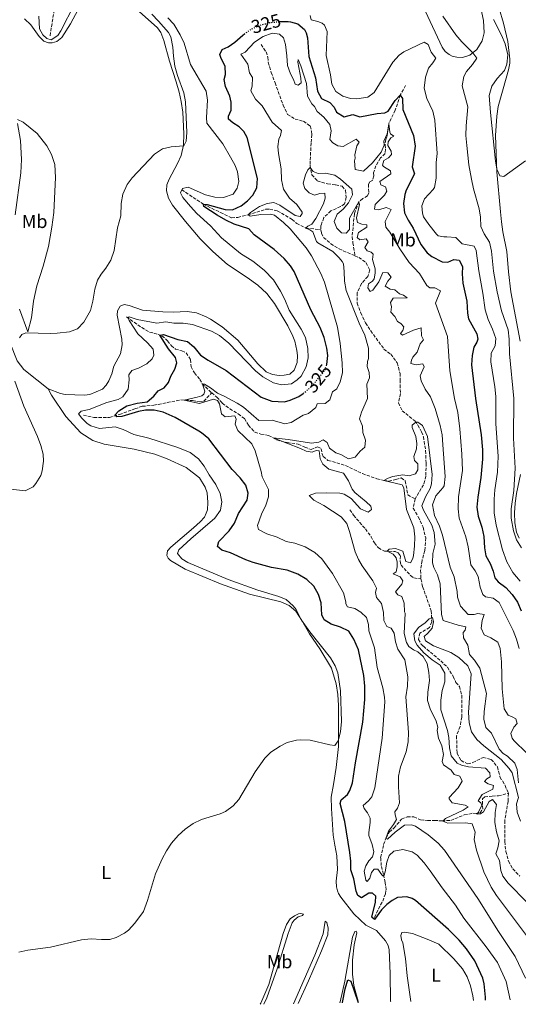
# Model space of a CAD drawing. Units: metres. Extents: x 629319 to 632810, y 4653280 to 4655656.
# Drawn here: x 630784 to 631050, y 4653308 to 4653832 of the extents above; entities that cross this region are included whole.
import ezdxf
from ezdxf.enums import TextEntityAlignment as Align

# ---------------------------------------------------------------- set-up
doc = ezdxf.new("R2010")
doc.units = ezdxf.units.M
doc.header["$MEASUREMENT"] = 0
doc.linetypes.add('DGN Style 3', pattern=[2.435891, 1.739922, -0.695969])
doc.linetypes.add('DGN Style 5', pattern=[1.217945, 0.521977, -0.695969])
for name, color, linetype, lineweight in [('Barranco lineal', 142, 'DGN Style 3', 13), ('Cota de curva de nivel directora', 7, 'Continuous', 0), ('Curva de nivel directora', 30, 'Continuous', 30), ('Curva de nivel directora no vista', 30, 'DGN Style 5', 30), ('Curva de nivel intermedia', 30, 'Continuous', 0), ('Etiqueta de uso rústico', 92, 'Continuous', 0), ('Línea de cambio de uso (parcela vista)', 92, 'Continuous', 0)]:
    doc.layers.add(name, color=color, linetype=linetype, lineweight=lineweight)
doc.styles.add('Style-Arial', font='arial.ttf')

msp = doc.modelspace()

# ---------------------------------------------------------------- linework, layer by layer
at = {"layer": 'Barranco lineal', "color": 142, "linetype": 'DGN Style 3', "lineweight": 13}
for points in [[(630800.13, 4653823.57, 333.49), (630802.43, 4653837.61, 330.87), (630804.27, 4653843.16, 328.99), (630805.18, 4653849.19, 327.31), (630806.01, 4653860.72, 325.85), (630807.51, 4653865.61, 325.27)], [(630912.5, 4653818.86, 317.69), (630915.15, 4653815.06, 317.69), (630916.15, 4653812.15, 317.69), (630916.36, 4653809.48, 317.69), (630917.91, 4653804.02, 317.48), (630919.99, 4653798.51, 317.48), (630924.3, 4653786.63, 316.43), (630926.63, 4653781.68, 316.22), (630930.62, 4653779.24, 316.01), (630935.03, 4653778.02, 315.91), (630938.69, 4653775.54, 315.85), (630939.38, 4653772.82, 315.85), (630939.5, 4653770.91, 315.8), (630939.12, 4653766.47, 315.8), (630938.6, 4653754.62, 315.12), (630939.56, 4653749.57, 315.02), (630942.45, 4653746.31, 314.91), (630947.91, 4653744.71, 314.81), (630952.19, 4653744.29, 314.86), (630955.74, 4653743.44, 314.81), (630957.41, 4653741.37, 314.55), (630957.84, 4653737.6, 314.34), (630956.96, 4653734.04, 314.34), (630954.88, 4653732.61, 314.34), (630949.65, 4653730.41, 314.29), (630945.95, 4653726.79, 314.23), (630944.43, 4653722.5, 314.13), (630944.35, 4653720.36, 313.92)], [(630989.52, 4653797.16, 325.64), (630986.68, 4653791.93, 325), (630984.01, 4653783.93, 321.76), (630980.5, 4653776.68, 320), (630979.94, 4653771.86, 319.74), (630979.56, 4653769.83, 319.48), (630978.89, 4653768.33, 319.22), (630978.55, 4653765.4, 318.74), (630978.85, 4653763.2, 318.43), (630978.55, 4653760.88, 318.32), (630976.1, 4653758.56, 318.01), (630973.71, 4653754.33, 317.54), (630972.43, 4653750.62, 317.23), (630972.5, 4653748.95, 316.76), (630972, 4653746.68, 316.49), (630970.52, 4653745.88, 316.44), (630969.71, 4653744.57, 316.34), (630969.88, 4653739.92, 315.97), (630969.21, 4653738.35, 315.76), (630966.69, 4653736.87, 315.66), (630964.58, 4653735.15, 315), (630962.21, 4653728.81, 314.74), (630961.03, 4653716.6, 313.85), (630961.47, 4653713.43, 313.43), (630962.51, 4653706.48, 313.17)], [(630870.3, 4653741.6, 330), (630881.81, 4653733.86, 325), (630890.91, 4653729.5, 324.22), (630896.87, 4653726.61, 322.38), (630900.14, 4653726.92, 321.81), (630905.58, 4653728.23, 320), (630915.1, 4653731.2, 319.37), (630917.14, 4653731.35, 318.69), (630921.27, 4653730.29, 318.22), (630929.07, 4653725.84, 317.64), (630931.48, 4653723.73, 317.44), (630936.44, 4653721.15, 315), (630944.35, 4653720.36, 313.92)], [(630944.35, 4653720.36, 313.92), (630944.74, 4653718.43, 313.76), (630945.81, 4653716.23, 313.66), (630949.64, 4653712.84, 313.5), (630954.05, 4653710.09, 313.34), (630962.51, 4653706.48, 313.17)], [(630962.51, 4653706.48, 313.17), (630964.54, 4653705.62, 313.13), (630968.38, 4653702.84, 312.92), (630970.39, 4653698.91, 312.87), (630969.37, 4653695.44, 312.72), (630965.95, 4653691.64, 312.66), (630963.68, 4653686.78, 312.66), (630963.69, 4653681.25, 312.45), (630965.55, 4653676.24, 312.24), (630968.21, 4653670.73, 311.88), (630970.9, 4653666.59, 311.88), (630977.96, 4653656.84, 311.72), (630981.67, 4653654.09, 311.46), (630984.99, 4653649.48, 311.51), (630986.54, 4653643.91, 311.51), (630986.66, 4653640.37, 311.46), (630986.53, 4653637.82, 311.46), (630986.77, 4653633.2, 311.04), (630985.68, 4653628.19, 310.78), (630987.71, 4653624.06, 310.41), (630994.34, 4653618.62, 310.05), (630996.09, 4653616.35, 309.89), (630998.02, 4653612.78, 308.27), (630999, 4653610.21, 308.01), (631000.16, 4653602.79, 308.01), (631000.42, 4653596.16, 308.01), (631000.25, 4653589.25, 308.06), (630999.11, 4653584.68, 307.64), (630994.55, 4653577.08, 307.59)], [(630840.89, 4653674.01, 330.19), (630848.95, 4653668.26, 328.25), (630853.14, 4653665.83, 326.63), (630857.65, 4653664.66, 325.17), (630859.76, 4653663.91, 324.8), (630862.7, 4653661.19, 323.75), (630864.79, 4653658.64, 322.86), (630866.94, 4653656.85, 322.13), (630870.34, 4653655.83, 321.66), (630872.66, 4653654.79, 321.61), (630875, 4653651.17, 321.56), (630875.23, 4653647.46, 321.4), (630877.05, 4653644.16, 320.98), (630879.91, 4653640.7, 320.61), (630881.12, 4653638.37, 320.04), (630886.23, 4653633.5, 319.2)], [(630817.94, 4653621.67, 328.72), (630823.52, 4653620.44, 327.89), (630831.76, 4653620.47, 325.64), (630837.13, 4653621.98, 324.69), (630845.33, 4653625.11, 323.02), (630849.23, 4653626.39, 322.6), (630855.41, 4653626.93, 321.29), (630869.76, 4653629.77, 320.09), (630876.01, 4653629.5, 319.78), (630879.52, 4653628.79, 319.41), (630882.02, 4653629.13, 319.1), (630886.23, 4653633.5, 319.2)], [(630886.23, 4653633.5, 319.2), (630889.04, 4653631.31, 318.84), (630891.86, 4653628.05, 318.57), (630895.85, 4653625.01, 318.21), (630900.36, 4653622.29, 317.79), (630903.71, 4653619.82, 317.37), (630905.78, 4653616.26, 316.9), (630909.22, 4653612.65, 316.17), (630912.45, 4653611.62, 315.59), (630916.47, 4653610.89, 315.33), (630920.86, 4653608.54, 314.76), (630926.42, 4653607.07, 314.39), (630932.32, 4653606.29, 314.34), (630935.75, 4653604.63, 314.02), (630939.12, 4653603.44, 313.97), (630942.61, 4653604.86, 313.92), (630944.56, 4653603.84, 313.97), (630945.01, 4653601.18, 313.6), (630945.55, 4653599.63, 313.6), (630948.15, 4653597.63, 313.4), (630957.49, 4653594.89, 312.35), (630966.56, 4653590.56, 310.73), (630974.25, 4653587.81, 310.31), (630977.94, 4653586.87, 310), (630980.4, 4653586.58, 310), (630984.36, 4653587.35, 309.79), (630987.16, 4653588.31, 309.53), (630989.31, 4653586.7, 309.11), (630990.67, 4653579.35, 308.85), (630994.55, 4653577.08, 307.59)], [(630994.55, 4653577.08, 307.59), (630993.59, 4653572.24, 307.59), (630996.24, 4653567.57, 307.22), (630998.86, 4653562.05, 306.96), (631000.18, 4653556.34, 306.39), (630999.74, 4653549.62, 306.28), (630998.23, 4653544.36, 306.07), (630997.48, 4653539.17, 305.5), (630997.68, 4653534.55, 305.5)], [(630959.86, 4653571.34, 313.5), (630961.76, 4653568.37, 313.08), (630968.08, 4653561.1, 312.72), (630971.07, 4653557.01, 311.93), (630972.86, 4653553.67, 311.72), (630974.98, 4653551.05, 311.25), (630978.21, 4653549.35, 310.41), (630983.85, 4653549.16, 308.79), (630985.62, 4653548.4, 308.16), (630986.83, 4653546.81, 307.8), (630986.59, 4653543.92, 307.28), (630987.08, 4653541.9, 307.12), (630992.05, 4653536.38, 306.65), (630993.88, 4653535.05, 306.33), (630997.68, 4653534.55, 305.5)], [(630997.68, 4653534.55, 305.5), (630998.57, 4653530.44, 305.5), (631003.12, 4653517.6, 305.23), (631003.38, 4653511.68, 304.82), (631002.27, 4653508.61, 304.45), (630997, 4653505.74, 304.29), (630996.38, 4653502.39, 304.29), (630997.65, 4653500.04, 304.24), (630998.95, 4653498.69, 304.14), (631008.17, 4653490.91, 303.72), (631011.74, 4653487.51, 303.67), (631014.87, 4653482.66, 303.61), (631016.24, 4653479.5, 303.61), (631018.18, 4653477.34, 303.61), (631019.39, 4653472.57, 303.51), (631019.4, 4653461.04, 303.4), (631018.48, 4653455.97, 303.25), (631016.61, 4653451.07, 303.25), (631016.92, 4653441.76, 302.99), (631019, 4653437.83, 302.67), (631022.49, 4653436.21, 302.46), (631025.25, 4653436.77, 302.41), (631030.79, 4653439.49, 302.62), (631035.1, 4653438.47, 302.62), (631038.42, 4653434.53, 302.51), (631039.76, 4653429.16, 302.31), (631042.43, 4653424.68, 302.15), (631044.22, 4653420.54, 302.1)], [(630972.85, 4653354.45, 324.8), (630976.11, 4653361.13, 323.54), (630977.33, 4653363.09, 323.39), (630978.73, 4653367.01, 323.07), (630979.08, 4653369.07, 322.81), (630978.64, 4653373.07, 321.45), (630977.67, 4653377.52, 319.46), (630976.54, 4653381.96, 318.68), (630976.21, 4653386.33, 317.22), (630977.79, 4653393.21, 315.33), (630979.11, 4653396.81, 314.97), (630980.82, 4653399.81, 314.65), (630983.27, 4653401.96, 314.55), (630987.39, 4653406.66, 313.13), (630990.32, 4653407.96, 312.98), (630993.87, 4653407.91, 312.51), (630997.39, 4653406.43, 311.88), (631001.13, 4653405.95, 311.46), (631004.84, 4653406.08, 310.62), (631008.84, 4653405.79, 309.99), (631013.52, 4653406.06, 309), (631020.7, 4653408.92, 307.01), (631025.35, 4653409.83, 305.29), (631027.27, 4653409.71, 304.82), (631029.16, 4653410.16, 304.03), (631030.55, 4653412.1, 303.61), (631030.45, 4653417.49, 303.56), (631031.64, 4653418.58, 303.4), (631035.61, 4653418.99, 303.09), (631038.93, 4653419.07, 302.41), (631044.22, 4653420.54, 302.1)], [(631044.22, 4653420.54, 302.1), (631044.08, 4653416.14, 301.94), (631042.28, 4653405.94, 301.42), (631042.33, 4653394.82, 301.05), (631042.86, 4653389.55, 301), (631044.33, 4653384.35, 300.79), (631046.56, 4653380.19, 300.58), (631050.24, 4653376.46, 300.47)]]:
    msp.add_polyline3d(points, dxfattribs=at)
at = {"layer": 'Curva de nivel directora', "color": 30, "linetype": 'Continuous', "lineweight": 30, "elevation": 325, "flags": 128}
for points in [[(630921.8, 4653831.04), (630922, 4653831.06), (630927, 4653831.05), (630928.17, 4653830.99), (630932.07, 4653829.89), (630935.65, 4653826.86), (630936.57, 4653825.12), (630937.22, 4653822.37), (630937.92, 4653812.52), (630941.57, 4653801.12), (630942.65, 4653794.09), (630944.73, 4653790.23), (630949.11, 4653788.07), (630951.53, 4653785.6), (630952.65, 4653782.9), (630956.85, 4653780.44), (630961.46, 4653781.64), (630965.1, 4653780.33), (630974.27, 4653782.17), (630978.48, 4653782.49), (630980.18, 4653783.43), (630983.95, 4653789.16), (630986.68, 4653791.93), (630987.76, 4653790.2), (630987.95, 4653784.34), (630993.75, 4653770.46), (630994.52, 4653764.72), (630992.97, 4653753.86), (630994.24, 4653750.1), (630989.79, 4653741.43), (630989.09, 4653739.08), (630988.39, 4653734.36), (630988.89, 4653729.39), (630990.89, 4653725.42), (630993.54, 4653721.18), (630997.52, 4653712.44), (631001, 4653708), (631003.47, 4653706.03), (631008.95, 4653703.29), (631012.07, 4653703.16), (631015.13, 4653704.43), (631018.1, 4653704.09), (631019.81, 4653700.81), (631019.65, 4653696.89), (631019.92, 4653691.89), (631022.03, 4653682.38), (631022.38, 4653675.89), (631023.01, 4653672.87)], [(630947.32, 4653647.92), (630947.6, 4653648.63), (630948.13, 4653653.45), (630947.62, 4653657.28), (630946.17, 4653662.98), (630943.92, 4653668.28), (630938.95, 4653677.78), (630930.22, 4653698.04), (630928.15, 4653701.07), (630924.9, 4653704.95), (630919.45, 4653709.88), (630908.86, 4653717.58), (630906.04, 4653720.81), (630898.15, 4653723.32), (630893.74, 4653725.5), (630889.17, 4653728.05), (630882.1, 4653732.67), (630881.81, 4653733.86), (630883.86, 4653733.82), (630893.35, 4653731.18), (630897.32, 4653730.89), (630901.85, 4653732.99), (630905.25, 4653735.72), (630908.2, 4653738.77), (630910.21, 4653742.58), (630910.61, 4653747.58), (630905.09, 4653769.4), (630903.37, 4653772.57), (630900.92, 4653775.08), (630897.48, 4653777.14), (630895.15, 4653779.08), (630895.24, 4653780.79), (630896.51, 4653783.93), (630896.63, 4653788.19), (630895.85, 4653791.34), (630893.55, 4653796.5), (630892.82, 4653800.19), (630893.5, 4653802.87), (630893.38, 4653807.29), (630891.29, 4653811.38), (630890.59, 4653813.53), (630891.78, 4653816.17), (630894.97, 4653817.71), (630898.61, 4653820.15), (630902.8, 4653823.92), (630903.66, 4653824.52)], [(631023.01, 4653672.87), (631027.48, 4653664.92), (631027.98, 4653662.03), (631027.51, 4653660.47), (631025.85, 4653657.82), (631024.87, 4653653.42), (631024.67, 4653648.41), (631026.78, 4653630.48), (631029.74, 4653611.28), (631030.44, 4653603.29), (631030.38, 4653598.29), (631029.56, 4653588.58), (631027.93, 4653578.08), (631027.45, 4653572.8), (631028.19, 4653567.86), (631030.13, 4653562.09), (631031.07, 4653557.18), (631031.45, 4653551.16), (631032.28, 4653546.81), (631034.6, 4653542.68), (631036.08, 4653538.69), (631036.97, 4653535.18), (631038.84, 4653533.02), (631042.86, 4653530.04), (631046.21, 4653526.33), (631049.1, 4653522.21), (631051.12, 4653517.63)], [(631032.04, 4653310.4), (631032.09, 4653311.96), (631031.38, 4653319.16), (631030.54, 4653322.18), (631026.33, 4653331.31), (631021.86, 4653337.63), (631018.01, 4653342.36), (631012.4, 4653348.05), (630994.8, 4653363.34), (630993.01, 4653364.47), (630990.12, 4653365.42), (630985.21, 4653365), (630982.39, 4653363.5), (630979.47, 4653361.23), (630976.64, 4653358.49), (630972.89, 4653353.27), (630971.49, 4653354.52), (630973.55, 4653362.61), (630973.61, 4653365.8), (630971.93, 4653367.4), (630969.96, 4653367.38), (630966.05, 4653364.83), (630964.08, 4653366.12), (630963.11, 4653368.33), (630961.98, 4653374.94), (630960.4, 4653379.67), (630960.36, 4653384.42), (630959.8, 4653388.92), (630957.1, 4653405.53), (630954.57, 4653415.1), (630955.25, 4653416.97), (630958.51, 4653419.9), (630959.73, 4653422.03), (630961.26, 4653426.12), (630962.75, 4653436.69), (630966.69, 4653458.29), (630967.7, 4653470.38), (630967.74, 4653477.45), (630967.17, 4653483.21), (630964.33, 4653496.83), (630961.84, 4653502.52), (630959.21, 4653506.66), (630954.79, 4653508.78), (630949.93, 4653510.44), (630946.18, 4653512.69), (630944.95, 4653515.38), (630944.47, 4653521.9), (630943.14, 4653526.3), (630940.6, 4653530.6), (630936.86, 4653534.23), (630932.03, 4653537.15), (630926.48, 4653539.22), (630918.01, 4653540.68), (630908.35, 4653543.27), (630904.37, 4653544.64), (630896.33, 4653548.38), (630891.71, 4653549.75), (630889.24, 4653551.72), (630890.03, 4653554.44), (630895.51, 4653560.17), (630898.43, 4653564.23), (630900.57, 4653569.37), (630905.05, 4653576.41), (630905.66, 4653580.25), (630904.41, 4653584.35), (630901.42, 4653588.28), (630897.14, 4653592.75), (630884.66, 4653609.03), (630880.85, 4653612.26), (630879.32, 4653613.18), (630866.77, 4653620.38), (630860.38, 4653623.18), (630855.61, 4653624.31), (630850.91, 4653624.41), (630847.32, 4653623.65), (630838.39, 4653621.01), (630835.65, 4653620.76), (630834.64, 4653621.75), (630836.75, 4653624.03), (630841.01, 4653626.68), (630846.5, 4653628), (630851.82, 4653628.84), (630855.48, 4653631.75), (630857.74, 4653634.59), (630860.95, 4653636.24), (630863.3, 4653639.13), (630864.46, 4653642.46), (630866.65, 4653646.14), (630867.71, 4653649.44), (630866.98, 4653652.39), (630863.19, 4653656.95), (630858.61, 4653664.32), (630860.54, 4653664.57), (630868.13, 4653661.99), (630873.37, 4653660.81), (630876.78, 4653658.01), (630880.29, 4653653.67), (630884.4, 4653650.93), (630893.92, 4653645.39), (630912.63, 4653631.26), (630918.33, 4653629.09)], [(630918.33, 4653629.09), (630924.94, 4653628.84), (630927.95, 4653629.65), (630932.59, 4653631.66), (630934.87, 4653633.28)], [(630955.85, 4653309), (630955.92, 4653309.22), (630957.38, 4653316.45), (630958.77, 4653321.25), (630960.39, 4653320.43), (630964.18, 4653309.15)]]:
    msp.add_lwpolyline(points, dxfattribs=at)
at = {"layer": 'Curva de nivel directora no vista', "color": 30, "linetype": 'DGN Style 5', "lineweight": 30, "elevation": 325, "flags": 128}
for points in [[(630903.66, 4653824.52), (630907.26, 4653827.06), (630911.83, 4653829.09), (630917.2, 4653830.55), (630921.8, 4653831.04)], [(630934.87, 4653633.28), (630936.67, 4653634.55), (630940.37, 4653638.07), (630946.24, 4653645.19), (630947.32, 4653647.92)]]:
    msp.add_lwpolyline(points, dxfattribs=at)
at = {"layer": 'Curva de nivel intermedia', "color": 30, "linetype": 'Continuous', "lineweight": 0, "flags": 128}
for points, elevation in [([(630813.12, 4653840.36), (630805.9, 4653826.13), (630804.32, 4653823.75), (630800.71, 4653821.45), (630798.43, 4653822.12), (630796.27, 4653824), (630794.59, 4653827.18), (630794.12, 4653834.03)], 335), ([(630921.92, 4653525.25), (630910.77, 4653528.63), (630895.08, 4653534.24), (630873.47, 4653543.31), (630870.3, 4653545.25), (630868.07, 4653548.04), (630868.79, 4653550.01), (630875.07, 4653555.95), (630887.89, 4653566.83), (630890.86, 4653571.12), (630891.67, 4653575.61), (630890.7, 4653579.99), (630888.38, 4653584.78), (630884.8, 4653589.99), (630882.19, 4653594.5), (630879.18, 4653598.47), (630874.73, 4653601.84), (630868.18, 4653604.52), (630852.72, 4653609.43), (630844.69, 4653611.46), (630839.08, 4653613.96), (630834.76, 4653615.41), (630826.56, 4653614.55), (630821.82, 4653616.02), (630819.97, 4653617.25), (630817.03, 4653620.07), (630815.29, 4653622.4), (630816.74, 4653623.77), (630821.02, 4653624.73), (630830.41, 4653628.49), (630836.44, 4653630.03), (630838.82, 4653631.41), (630841.77, 4653635.42), (630842.21, 4653640.4), (630842.1, 4653643.08), (630843.78, 4653645.4), (630847.2, 4653646.72), (630851.64, 4653649.02), (630854.46, 4653651.56), (630855.48, 4653653.55), (630855.04, 4653656.78), (630851.97, 4653660.23), (630846.84, 4653665.03), (630842.33, 4653671.97), (630841.67, 4653673.45), (630842.29, 4653673.95), (630846.5, 4653672.59), (630857.04, 4653670.67), (630861.87, 4653671.35), (630866.06, 4653670.63), (630871.05, 4653670.65), (630875.99, 4653669.9), (630886.05, 4653666.41), (630890.44, 4653664.01), (630895.27, 4653659.96), (630909.6, 4653645.22), (630913.51, 4653642.13), (630919.13, 4653638.81), (630923.36, 4653637.81), (630928.8, 4653638.32), (630931.79, 4653640.39), (630933.88, 4653642.43), (630936.55, 4653647.3), (630937.56, 4653652.22), (630937.42, 4653657.19), (630936.1, 4653662.97), (630933.83, 4653667.43), (630927.48, 4653677.57), (630925.12, 4653683.26), (630922.87, 4653687.73), (630919.2, 4653693.76), (630914.15, 4653698.9), (630908.05, 4653703.56), (630901.6, 4653707.7), (630891.44, 4653716), (630885.51, 4653722.35), (630878.39, 4653729.01), (630874.97, 4653732.66), (630870.88, 4653737.53), (630869.53, 4653740.02), (630870.64, 4653742.28), (630873.72, 4653742.95), (630882.88, 4653738.99), (630887.86, 4653737.67), (630892.46, 4653737.57), (630897.74, 4653739.34), (630899.78, 4653742.48), (630900.6, 4653746.06), (630899.91, 4653751.06), (630898.65, 4653754.46), (630896.29, 4653758.86), (630892.18, 4653766.11), (630883.66, 4653777.03), (630883.46, 4653780.13), (630883.96, 4653789.24), (630883.29, 4653794), (630874.99, 4653808.32), (630871.61, 4653819.53), (630869.47, 4653824.03), (630866.14, 4653829.64), (630862.91, 4653833.16)], 330), ([(630823.97, 4653688.64), (630825.39, 4653693.43), (630827.37, 4653696.63), (630829.91, 4653699.86), (630832.44, 4653704.17), (630834.28, 4653709.21), (630836.07, 4653721.39), (630837.91, 4653727.68), (630837.99, 4653734.29), (630838.92, 4653739.19), (630841.28, 4653744.43), (630843.8, 4653747.91), (630855.71, 4653760.6), (630860.04, 4653763.44), (630864.69, 4653764.5), (630871.31, 4653764.92), (630872.57, 4653767.42), (630872.91, 4653772.03), (630872.26, 4653788.32), (630871.41, 4653793.11), (630868.06, 4653802.48), (630866.67, 4653807.28), (630865.8, 4653812.75), (630865.59, 4653817.52), (630864.48, 4653822.96), (630863.3, 4653825.36), (630857.86, 4653831.36), (630854.27, 4653834.98)], 335), ([(630938.74, 4653834.27), (630939.14, 4653832.04), (630942.77, 4653831.19), (630945.05, 4653830.29), (630946.34, 4653829.14), (630947.66, 4653825.88), (630947.18, 4653813.01), (630949.54, 4653802.74), (630950.12, 4653797.77), (630952.27, 4653793.97), (630956.07, 4653791.33), (630960.21, 4653790.17), (630963.47, 4653789.94), (630969.36, 4653790.94), (630972.67, 4653793.32), (630982.69, 4653809.48), (630986, 4653813.26), (630988.52, 4653814.93), (630999.38, 4653820.19), (631001.51, 4653818.98), (631003.03, 4653814.86), (631005.52, 4653811.68), (631004.08, 4653809.21), (631001.73, 4653806.32), (631000.07, 4653801.6), (630999.46, 4653795.71), (631000.86, 4653790.12), (631004.03, 4653783.5), (631005.1, 4653778.61), (631006.22, 4653760.98), (631005.77, 4653756.06), (631005.77, 4653747.72), (631004.87, 4653742.77), (631004.22, 4653741.72), (630999.51, 4653736.69), (630998.09, 4653733.08), (630998.43, 4653729.2), (630999.02, 4653727.25), (631001.84, 4653723.13), (631005.9, 4653717.96), (631006.83, 4653717.17), (631009.88, 4653716.47), (631011.41, 4653716.63), (631016.19, 4653716.17), (631019.65, 4653712.87), (631025.98, 4653711.61), (631027.15, 4653709.25), (631028.43, 4653698.41), (631030.66, 4653686.54), (631031.95, 4653677.72), (631033.45, 4653672.59), (631035.79, 4653667.36), (631037.54, 4653662.45), (631037.14, 4653658.51), (631035.14, 4653654.64), (631034.84, 4653650), (631037.09, 4653636.66), (631037.52, 4653631.67), (631037.61, 4653617.11), (631038.7, 4653599.89), (631038.37, 4653591.39), (631036.94, 4653581.9), (631036.59, 4653576.9), (631036.74, 4653569.71), (631037.66, 4653563.07), (631041.01, 4653550.04), (631043.44, 4653543.57), (631046.64, 4653537.95), (631050.46, 4653533.36)], 330), ([(631009.36, 4653833.94), (631016.19, 4653824.08), (631019.45, 4653820.35), (631025.35, 4653814.45), (631027.42, 4653811.69), (631025.19, 4653808.31), (631021.84, 4653804.48), (631020.58, 4653801.84), (631019.66, 4653796.91), (631022.68, 4653785.79), (631021.79, 4653775.56), (631021.64, 4653770.56), (631022.02, 4653765.2), (631023.2, 4653754.78), (631024.5, 4653747.29), (631025.6, 4653742.08), (631028.75, 4653731.49), (631029.41, 4653727.06), (631029.49, 4653722.06), (631031.38, 4653718.1), (631034.11, 4653713.8), (631035.19, 4653708.91), (631036.23, 4653698.21), (631038.29, 4653687.24), (631040.62, 4653677.21), (631044.16, 4653667.05), (631044.68, 4653662.08), (631044.86, 4653654.28), (631047.17, 4653630.49), (631046.91, 4653609.39), (631047.81, 4653593.52), (631047.13, 4653581.5), (631045.74, 4653571.88), (631045.79, 4653566.88), (631046.89, 4653560.14), (631048.58, 4653555.25), (631051.22, 4653551.04)], 335), ([(631036.28, 4653832.24), (631040.59, 4653823.95), (631042.49, 4653819.34), (631043.97, 4653813.48), (631043.44, 4653808.5), (631042.15, 4653805.15), (631038.22, 4653800.83), (631035.42, 4653796.69), (631034.08, 4653791.69), (631034.62, 4653782.77), (631037.43, 4653756.9), (631038.07, 4653752.48), (631039.66, 4653748.96), (631041.75, 4653748.72), (631053.29, 4653756.93)], 340), ([(630934.9, 4653621.64), (630937.78, 4653622.51), (630941.72, 4653625.83), (630942.48, 4653627.74), (630946.69, 4653627.96), (630949.15, 4653629.9), (630950.58, 4653634.12), (630952.82, 4653635.69), (630954.64, 4653639.36), (630955.95, 4653644.19), (630955.74, 4653649.43), (630954.69, 4653659.74), (630953.26, 4653668.45), (630946.29, 4653692.38), (630944.3, 4653696.97), (630939.33, 4653706.52), (630936.5, 4653710.72), (630928.06, 4653720.74), (630924.45, 4653724.2), (630919.76, 4653728.02), (630917.45, 4653728.69), (630912.46, 4653728.42), (630906.75, 4653727.48), (630905.58, 4653728.23), (630906.9, 4653729.5), (630911.71, 4653732.72), (630915.83, 4653734.31), (630919.26, 4653734.9), (630922.45, 4653733.33), (630930.75, 4653727.99), (630933.33, 4653727.3), (630934.47, 4653728.92), (630934.4, 4653729.73), (630931.54, 4653733.69), (630927.7, 4653737.21), (630924.48, 4653741.99), (630923.48, 4653746.9), (630923.14, 4653752.79), (630921.78, 4653760.91), (630921.48, 4653764.68), (630922.02, 4653768.46), (630922.94, 4653770.41), (630923.49, 4653773.08), (630918.43, 4653777.62), (630913.03, 4653786.3), (630909.55, 4653789.8), (630907.15, 4653794.19), (630907.84, 4653796.76), (630908.04, 4653801.33), (630906.43, 4653803.87), (630905.52, 4653808.52), (630901.81, 4653813.72), (630904.04, 4653814.79), (630909.1, 4653820.14), (630913.72, 4653823.19), (630918.47, 4653825.01), (630922.42, 4653824.41), (630924.52, 4653822.36), (630925.61, 4653818.85), (630926.31, 4653812.88), (630926.53, 4653807.67), (630928.14, 4653803.21), (630929.87, 4653800.3), (630930.72, 4653797.73), (630932.32, 4653797.26), (630933.81, 4653798.43), (630933.76, 4653801.01), (630932.18, 4653809.52), (630932.36, 4653810.84), (630933.67, 4653807.61), (630936.67, 4653798.06), (630937.3, 4653791.48), (630939.62, 4653787.33), (630940.92, 4653785.97), (630942.34, 4653783.32), (630945.9, 4653780.23), (630949.22, 4653776.32), (630949.87, 4653772.93), (630949.2, 4653768.34), (630950.71, 4653766.63), (630953.47, 4653764.98), (630956.23, 4653764.66), (630963.23, 4653768.55), (630964.68, 4653766.91), (630963.52, 4653765.05), (630962.5, 4653760.15), (630962.7, 4653758.41), (630962.26, 4653756.98), (630962.63, 4653752.31), (630967.06, 4653751.53), (630971.88, 4653755.93), (630976.47, 4653761.52), (630978.12, 4653765.31), (630977.89, 4653767.42), (630979.66, 4653771.31), (630980.5, 4653776.68), (630981.1, 4653772.28), (630981.47, 4653771.36), (630983.27, 4653770.16), (630981.54, 4653769.15), (630980.15, 4653767.15)], 320), ([(630980.15, 4653767.15), (630980.11, 4653765.07), (630981.74, 4653762.16), (630981.99, 4653760.39), (630980.39, 4653758.55), (630977.91, 4653757.1), (630977.18, 4653754.68), (630977.64, 4653754.03), (630981.4, 4653751.65), (630981.66, 4653750.15), (630975.85, 4653746.01), (630976.36, 4653744.29), (630978.75, 4653743.09), (630979.46, 4653740.84), (630978.27, 4653738.81), (630973.2, 4653733.8), (630973.01, 4653731.21), (630975.3, 4653730.88), (630979.1, 4653732.18), (630981.72, 4653731.19), (630978.69, 4653724.72), (630979.02, 4653721.66), (630981.15, 4653719.03), (630986.39, 4653710.15), (630991.37, 4653702.93), (630996.82, 4653697), (631000.82, 4653690.67), (631002.35, 4653689.43), (631005.09, 4653689.45), (631008.15, 4653687.74), (631005.48, 4653681.33), (631011.75, 4653663.57), (631013.09, 4653645.3), (631015.61, 4653630.59), (631017.24, 4653623.06), (631018.43, 4653614.43), (631019.45, 4653600.94), (631019.73, 4653592.17), (631017.73, 4653578.21), (631017.54, 4653571.8), (631018.03, 4653566.83), (631021.58, 4653556.93), (631022.82, 4653551.59), (631024.17, 4653542), (631026.49, 4653538.78), (631028.2, 4653535.74), (631029.18, 4653530.09), (631030.56, 4653526.23), (631032.12, 4653524.95), (631036.04, 4653524.32), (631039.33, 4653521.92), (631046.74, 4653507.16), (631048.47, 4653502.47), (631049.98, 4653497.52)], 320), ([(630969.67, 4653651.8), (630969.66, 4653657.36), (630967.71, 4653664.31), (630964.79, 4653670.65), (630957.83, 4653687.97), (630956.98, 4653692.9), (630956.85, 4653698.19), (630956.34, 4653702.18), (630955.68, 4653703.46), (630954.18, 4653705.41), (630950.72, 4653708.71), (630942.73, 4653713.37), (630942.04, 4653714.13), (630940.11, 4653719.14), (630938.42, 4653720.27), (630936.44, 4653721.15), (630937.36, 4653722.3), (630939.6, 4653723.3), (630941.74, 4653726.38), (630945.72, 4653734.16), (630946.73, 4653737.19), (630946.52, 4653739.79), (630943.84, 4653739.57), (630940.93, 4653738.78), (630938.13, 4653739.93), (630935.88, 4653742.34), (630934.99, 4653745.18), (630936.2, 4653749.56), (630937.46, 4653752.2), (630938.71, 4653753.49), (630940.21, 4653751.34), (630943.01, 4653750.29), (630946.82, 4653750.36), (630951.79, 4653749.37), (630954.8, 4653747.22), (630960.86, 4653741.99), (630961.13, 4653738.99), (630959.11, 4653734.61), (630956.17, 4653731.3), (630952.97, 4653728.68), (630951.43, 4653724.72), (630952.83, 4653721.1), (630955.28, 4653718.69), (630957.83, 4653718.54), (630959.56, 4653720.52), (630959.63, 4653726.56), (630964.58, 4653735.15), (630965.01, 4653733.76), (630963.34, 4653726.75), (630963.85, 4653724.26), (630966.27, 4653723.29), (630968.8, 4653723), (630968.92, 4653721.7), (630964.39, 4653718.82), (630963.66, 4653716.24), (630965.06, 4653714.93), (630968.46, 4653715.45), (630969.63, 4653713.96), (630967.75, 4653710.89), (630969.07, 4653709.04), (630971.14, 4653708.46), (630972.3, 4653707.34), (630971.95, 4653704.51), (630973.3, 4653699.61), (630973.31, 4653697.16), (630972.7, 4653694.19), (630971.92, 4653692.95), (630969.8, 4653691.51), (630969.46, 4653689.45), (630970.62, 4653687.39), (630972.09, 4653688.23), (630975.18, 4653692.65), (630977.35, 4653697.64), (630980.1, 4653697.39), (630981.81, 4653695.05), (630980.03, 4653692.96), (630978.57, 4653690.22), (630981.35, 4653688.8), (630983.72, 4653688.27), (630986.22, 4653686.26), (630988.43, 4653685.59), (630990.4, 4653684.1), (630982.84, 4653683.97), (630981.47, 4653681.57), (630981.9, 4653679.24), (630981.66, 4653676.41), (630983.8, 4653674.09), (630985.26, 4653671.48), (630987.01, 4653670.41), (630988.5, 4653668.67), (630987.98, 4653666.67), (630986.81, 4653665.08), (630987.76, 4653664.15), (630993.77, 4653666.92), (630997.7, 4653668.1), (630998.03, 4653663.83), (630998.99, 4653661.69), (630997.24, 4653659.6), (630995.72, 4653655.18), (630993.26, 4653652.59), (630992.62, 4653650.99)], 315), ([(630783.91, 4653662.79), (630785.04, 4653664.62), (630787.18, 4653665.52), (630800.4, 4653665.19), (630804.01, 4653665.28), (630810.45, 4653666.03), (630814.7, 4653667.59), (630818.17, 4653671.19), (630821.68, 4653677.38), (630822.88, 4653682.24), (630823.97, 4653688.64)], 335), ([(631053.33, 4653322.11), (631047.87, 4653333.57), (631038.98, 4653346.92), (631027.92, 4653364.43), (631010.17, 4653390.26), (631006.75, 4653393.9), (631001.44, 4653398.35), (630994.84, 4653403), (630992.56, 4653403.67), (630988.82, 4653403.47), (630983.85, 4653399.87), (630979.93, 4653396.11), (630978.98, 4653396.47), (630980.45, 4653400.39), (630983.08, 4653403.79), (630984.64, 4653406.53), (630983.93, 4653408.95), (630983.79, 4653410.69), (630985.15, 4653412.56), (630986.26, 4653415.35), (630985.65, 4653423.94), (630985.67, 4653429.63), (630986.81, 4653434.5), (630989.74, 4653442.45), (630990.84, 4653447.89), (630990.97, 4653452.89), (630989.69, 4653471.83), (630990.42, 4653477.43), (630990.64, 4653482.43), (630989.17, 4653491.51), (630985.3, 4653497.24), (630984.13, 4653500.98), (630983.49, 4653505.64), (630981.8, 4653508.32), (630979.48, 4653509.19), (630977.93, 4653512.47), (630977.78, 4653516.59), (630976.62, 4653521.45), (630973.94, 4653524.7), (630973.43, 4653527.35), (630974.03, 4653529.59), (630972.08, 4653533.6), (630966.3, 4653541.55), (630964.32, 4653544.82), (630962.57, 4653548.86), (630959.67, 4653559.8), (630958.15, 4653564.02), (630955.18, 4653567.64), (630945.9, 4653573.54), (630940.65, 4653576.42), (630938.1, 4653578.89), (630941.56, 4653580.22), (630947.31, 4653580.4), (630954.46, 4653580.18), (630956.76, 4653579.61), (630960.51, 4653577.39), (630965.41, 4653571.88), (630969.48, 4653570.04), (630971.33, 4653571.4), (630970.89, 4653573.19), (630968.5, 4653575.53), (630962.53, 4653580.45), (630961.07, 4653582.21), (630959, 4653586.78), (630956.45, 4653590.72), (630948.54, 4653593.02), (630945.38, 4653595.56), (630943.98, 4653598.35), (630943.39, 4653602.62), (630941.87, 4653602.85), (630939.7, 4653601.95), (630936.53, 4653602.45), (630933.48, 4653603.93), (630919, 4653609.54), (630926.98, 4653608.68), (630939.36, 4653606.81), (630943.23, 4653607.28), (630945.55, 4653608.62), (630947.66, 4653607.04), (630948.93, 4653604.04), (630952.35, 4653601.71), (630954.94, 4653600.79), (630959.03, 4653598.35), (630962.58, 4653599.31), (630965.21, 4653602.58), (630967.81, 4653604.6), (630968.08, 4653608.43), (630966.73, 4653612.46), (630966.54, 4653615.87), (630964.9, 4653619.69), (630965.92, 4653623.35), (630969.22, 4653630.5), (630968.86, 4653638.09), (630970.35, 4653641.54), (630970.13, 4653644.31), (630968.98, 4653647.64), (630969.13, 4653650.2), (630969.67, 4653651.8)], 315), ([(630992.62, 4653650.99), (630992.33, 4653649.17), (630995.11, 4653648.42), (630998.67, 4653648.97), (630999.35, 4653647.33), (630997.21, 4653642.68), (630997.86, 4653639.93), (630999.93, 4653635.56), (631002.83, 4653631.48), (631005.17, 4653625.26), (631007.95, 4653616.14), (631008.88, 4653611.22), (631009.34, 4653605.94), (631010.48, 4653589), (631010.01, 4653584.02), (631009.4, 4653582.96), (631005.53, 4653578.8), (631003.87, 4653574.02), (631004.81, 4653568.24), (631007.46, 4653562.65), (631009.16, 4653557.78), (631013.25, 4653540.87), (631015.39, 4653535.63), (631016.87, 4653527.79), (631017.11, 4653524.78), (631018.81, 4653520.11), (631022.73, 4653515.68), (631025.92, 4653515.58), (631028.04, 4653516.11), (631031.28, 4653515.52), (631030.25, 4653512.42), (631029.72, 4653508.38), (631031.28, 4653504.79), (631034.94, 4653503.18), (631038.63, 4653500.82), (631039.78, 4653497.46), (631040.6, 4653490.45), (631040.85, 4653476.12), (631041.95, 4653465.41), (631044.08, 4653461.96), (631046.67, 4653461), (631048.22, 4653460.02), (631048.9, 4653457.57), (631047.11, 4653455.62), (631045.51, 4653452.3), (631046.25, 4653449.89), (631047.05, 4653448.48), (631054.04, 4653441.88)], 315), ([(630776.14, 4653582.59), (630786.9, 4653581.36), (630791.21, 4653583.62), (630792.66, 4653585.3), (630795.27, 4653589.65), (630796.01, 4653592.11), (630796.72, 4653597.12), (630796.46, 4653600.98), (630795.29, 4653605.55), (630793.52, 4653610.23), (630786.11, 4653626.49), (630781.33, 4653639.73)], 335), ([(631045.21, 4653310.65), (631043, 4653320.29), (631038.4, 4653330.41), (631032.41, 4653338.69), (631020.51, 4653354.09), (631016.09, 4653360.9), (631008.92, 4653370.14), (631002.63, 4653379.18), (630999.42, 4653383.43), (630995.66, 4653387.49), (630992.93, 4653389.35), (630988.06, 4653390.52), (630983.23, 4653389.69), (630980.79, 4653387.31), (630979.54, 4653383.74), (630978.68, 4653378.76), (630977.93, 4653376.32), (630977.39, 4653376.49), (630976.82, 4653377.14), (630974.71, 4653380.16), (630972.84, 4653380.05), (630971.41, 4653378.41), (630970.47, 4653375.35), (630969.04, 4653373.61), (630968.34, 4653374.22), (630967.42, 4653379.11), (630968.34, 4653381.9), (630969.93, 4653384.61), (630971.91, 4653386.71), (630972.54, 4653389.28), (630971.63, 4653393.2), (630969.98, 4653398.09), (630969.88, 4653399.62), (630970.71, 4653404.99), (630970.58, 4653407.19), (630969.25, 4653410.15), (630967.37, 4653412.45), (630966.97, 4653414.01), (630969.71, 4653416.47), (630971.46, 4653418.63), (630973.11, 4653423.35), (630977, 4653449.84), (630978.4, 4653469.06), (630978.29, 4653471.67), (630977.29, 4653476.57), (630974.31, 4653487.42), (630972.89, 4653497.84), (630969.95, 4653506.83), (630969.73, 4653510.34), (630968.6, 4653513.94), (630965.62, 4653516.89), (630962.39, 4653518.76), (630958.62, 4653519.77), (630957.62, 4653521.24), (630957.68, 4653522.31), (630956.39, 4653527.15), (630950.51, 4653537.45), (630944.84, 4653545.24), (630941.21, 4653548.67), (630935.99, 4653551.56), (630930.54, 4653553.63), (630925.8, 4653554.53), (630921.01, 4653556.83), (630915.61, 4653558.47), (630911.22, 4653560.83), (630910.69, 4653563.02), (630912.68, 4653568.94), (630915.01, 4653573.76), (630916.49, 4653578.18), (630916.46, 4653582.04), (630913.11, 4653588.86), (630912.65, 4653591.76), (630909.46, 4653602.64), (630907.52, 4653606.41), (630900.2, 4653613.53), (630898.72, 4653616.88), (630899.27, 4653619.62), (630898.59, 4653621.27), (630893.42, 4653620.81), (630891.44, 4653622.4), (630890.43, 4653627.72), (630889.28, 4653629.51), (630887.21, 4653630.16), (630879.74, 4653627.82), (630871.57, 4653629.69), (630878.51, 4653631.27), (630880.95, 4653632.04), (630881.96, 4653632.82), (630882.55, 4653634.46), (630881.37, 4653638.14), (630882.37, 4653638.21), (630885.57, 4653636.28), (630889.28, 4653633.36), (630892.8, 4653631.83), (630899.8, 4653628.05), (630903.08, 4653625.85), (630911.39, 4653618.91), (630918.36, 4653619.01), (630925.15, 4653616.99), (630928.57, 4653617.81), (630934.9, 4653621.64)], 320), ([(631058.12, 4653339.15), (631037.88, 4653366.08), (631035.07, 4653370.45), (631031.16, 4653378.59), (631027.21, 4653390.18), (631026.08, 4653395.96), (631026.62, 4653399.71), (631024.98, 4653404.29), (631021.61, 4653404.75), (631011.97, 4653404.56), (631009.27, 4653405.65), (631010.75, 4653406.99), (631020.08, 4653411.45), (631022.82, 4653413.18), (631021.26, 4653414.18), (631014.21, 4653415.35), (631012.61, 4653417.46), (631012.78, 4653418.2), (631017.41, 4653423.43), (631019.56, 4653427.01), (631018.31, 4653429.54), (631015.36, 4653430.45), (631013.75, 4653432.72), (631009.71, 4653435.65), (631008.92, 4653437.37), (631009.63, 4653441.09), (631008.8, 4653445.64), (631007.01, 4653449.72), (631006.23, 4653453.81), (631006.72, 4653455.61), (631005.84, 4653458.85), (631002.6, 4653465.48), (631001.2, 4653469.84), (631001.35, 4653474.24), (631002.15, 4653480.41), (631001.93, 4653484.72), (631000.93, 4653489.62), (630998.81, 4653493.2), (630996.05, 4653495.66), (630993.65, 4653496.86), (630991.3, 4653498.53), (630989.97, 4653500.65), (630988.68, 4653505.49), (630989.25, 4653516.34), (630988.85, 4653517.02), (630988.68, 4653521.64), (630987.56, 4653525.11), (630985.41, 4653525.99), (630984.06, 4653527.74), (630987.44, 4653531.74), (630987.93, 4653533.43), (630986.63, 4653535.66), (630982.94, 4653537.21), (630984.4, 4653538.34), (630984.93, 4653540.88), (630985.02, 4653543.46), (630984.51, 4653545.79), (630982.79, 4653547.69), (630979.65, 4653549.3), (630980.68, 4653550.32), (630984.14, 4653550.77), (630988.09, 4653549.37), (630989.54, 4653543.77), (630992.12, 4653543.04), (630993.33, 4653545.34), (630993.72, 4653547.07), (630994.31, 4653551.95), (630994.35, 4653556.95), (630993.85, 4653561.75), (630990.01, 4653571.4), (630988.63, 4653582.97), (630987.69, 4653584.6), (630977.86, 4653586.86), (630980.28, 4653588.19), (630982.73, 4653589.04), (630987.95, 4653589.87), (630991.42, 4653589.42), (630994.8, 4653590.44), (630995.94, 4653592.66), (630996.07, 4653595.75), (630994.22, 4653597.52), (630993.92, 4653599.71), (630995.29, 4653603.79), (630995.53, 4653606.62), (630995, 4653610.32), (630992.99, 4653615.07), (630992.93, 4653616.36), (630994.88, 4653617.93), (630996.02, 4653617.91), (630998.5, 4653616.17), (631001.14, 4653610.39), (631003.7, 4653590.13), (631003.27, 4653585.15), (631002.65, 4653582.61), (631000.06, 4653578.24), (630998.19, 4653573.43), (630999.06, 4653571.16)], 310), ([(630999.06, 4653571.16), (631003.47, 4653563.14), (631004.62, 4653559.17), (631005.15, 4653553.06), (631004.06, 4653548.02), (631003.9, 4653543.02), (631004.55, 4653540.64), (631006.44, 4653536.63), (631007.88, 4653531.97), (631008.59, 4653515.68), (631009.44, 4653512.47), (631017.52, 4653509.97), (631021.62, 4653509.08), (631021.19, 4653507.28), (631020.14, 4653506), (631020.4, 4653503.26), (631022.58, 4653499.27), (631023.55, 4653494.35), (631026.18, 4653491.28), (631028.98, 4653487.13), (631032.55, 4653473.63), (631031.27, 4653463.92), (631031.07, 4653459.99), (631032.14, 4653455.45), (631035.22, 4653452.5), (631039.24, 4653444.03), (631041.45, 4653441.71), (631043.8, 4653440.14), (631047.68, 4653436.53), (631048.83, 4653433.09), (631049.54, 4653426.12)], 310), ([(630783.46, 4653335.86), (630788.34, 4653336.95), (630800.47, 4653338.68), (630816.98, 4653342.58), (630821.98, 4653342.97), (630827.47, 4653342.6), (630831.92, 4653342.73), (630835.43, 4653343.65), (630839.85, 4653346), (630842, 4653347.63), (630845.38, 4653351.3), (630849.92, 4653357.62), (630852.05, 4653363.49), (630856.26, 4653377.65), (630859.94, 4653385.61), (630862.1, 4653389.82), (630864.89, 4653393.96), (630868.45, 4653398.01), (630872.13, 4653401.38), (630876.4, 4653404.43), (630880.87, 4653406.61), (630890.66, 4653409.57), (630893.59, 4653410.87), (630897.7, 4653413.71), (630900.72, 4653417.14), (630909.39, 4653431.93), (630914.54, 4653439.16), (630917.75, 4653442.32), (630922.67, 4653445.58), (630926.44, 4653447.42), (630931.31, 4653448.67), (630933.68, 4653448.91), (630938.72, 4653448.73), (630949.21, 4653446.31), (630951.77, 4653445.98), (630953.65, 4653448.31), (630954.91, 4653453.16), (630955.3, 4653458.67), (630954.83, 4653474.94), (630953.37, 4653484.59), (630951.97, 4653488.22), (630949.42, 4653492.53), (630938.41, 4653506.33), (630934.14, 4653512.52), (630931.13, 4653518.28), (630929.57, 4653520.29), (630925.81, 4653523.59), (630921.92, 4653525.25)], 330), ([(631054.29, 4653362.34), (631044.16, 4653372.62), (631041.25, 4653376.35), (631040.28, 4653379.32), (631039.44, 4653384.78), (631037.61, 4653388.18), (631038.68, 4653391.45), (631039.25, 4653395.16), (631037.82, 4653399.95), (631037.09, 4653405), (631037.2, 4653410.32), (631037.91, 4653414.47), (631035.74, 4653417.19), (631033.98, 4653416.11), (631031, 4653410.68), (631029.37, 4653409.5), (631027.47, 4653409.45), (631028.29, 4653410.46), (631030.11, 4653414.09), (631029.49, 4653415.41), (631028.16, 4653416.52), (631030.3, 4653419.83), (631035.93, 4653422.73), (631036.29, 4653424.65), (631033.43, 4653425.57), (631031.5, 4653426.76), (631032.71, 4653428.18), (631034.48, 4653429.23), (631034.29, 4653431.33), (631032, 4653433.81), (631023.02, 4653434.6), (631019.29, 4653435.44), (631017.03, 4653436.51), (631013.73, 4653440.33), (631012.89, 4653444.74), (631012.49, 4653450.12), (631011.72, 4653453.81), (631008.32, 4653464.95), (631008.33, 4653469.95), (631008.88, 4653475.22), (631010.39, 4653479.75), (631010.42, 4653484.35), (631007.93, 4653488.68), (631003.71, 4653491.56), (630999.18, 4653495.28), (630995.62, 4653499.32), (630994.35, 4653501.67), (630993.92, 4653505.27), (630996.32, 4653508.63), (630999.83, 4653511.09), (631001.98, 4653513.33), (631003.79, 4653513.98), (631004.43, 4653511.76), (631003.7, 4653508.38), (631001.37, 4653505.73), (630999.34, 4653503.97), (631000.08, 4653501.55), (631004.32, 4653498.99), (631013.52, 4653495.34), (631017.83, 4653492.81), (631022.64, 4653488.33), (631024.47, 4653484.02), (631022.96, 4653463.48), (631023.33, 4653457.97), (631024.57, 4653453.12), (631027.38, 4653449.06), (631031.09, 4653445.71), (631040.31, 4653438.43), (631044.71, 4653433.67), (631046.21, 4653431.39), (631049.67, 4653418.3), (631048.61, 4653414.94), (631048.97, 4653410.43), (631050.6, 4653405.7)], 305)]:
    msp.add_lwpolyline(points, dxfattribs=dict(at, elevation=elevation))
at = {"layer": 'Línea de cambio de uso (parcela vista)', "color": 92, "linetype": 'Continuous', "lineweight": 0}
for points in [[(631028.12, 4653844.92, 338.61), (631031.04, 4653831.71, 338.19), (631031.26, 4653825.15, 337.62), (631030.34, 4653820.79, 336.67), (631027.46, 4653816.17, 335.63), (631023.77, 4653813.16, 334.53), (631019.77, 4653812.05, 334.37)], [(631050.53, 4653661.05, 338.66), (631045.54, 4653687.21, 338.82), (631044.26, 4653697.91, 338.92), (631043.39, 4653708.76, 338.92), (631041.32, 4653719.26, 339.03), (631040.62, 4653724.53, 339.19), (631039.99, 4653729.79, 339.6), (631038.12, 4653751.09, 339.97), (631037.4, 4653770.46, 340.39), (631037.99, 4653780.81, 340.49), (631038.78, 4653785.87, 340.49), (631043.04, 4653800.94, 340.34), (631044.35, 4653805.45, 339.76), (631045.04, 4653808.9, 339.71), (631045.08, 4653811.14, 339.76), (631043.93, 4653820.41, 340.55), (631041.6, 4653830.16, 341.12), (631036.98, 4653846.01, 342.11)], [(630786.57, 4653832.55, 336.89), (630789.89, 4653829.37, 336.78), (630794.32, 4653823.07, 336.15), (630796.87, 4653820.73, 336.05), (630799.39, 4653819.84, 336), (630801.2, 4653819.85, 336), (630803.78, 4653820.5, 336), (630806.4, 4653822.69, 335.95), (630810.95, 4653829.83, 336), (630815.03, 4653837.54, 336.21)], [(630847.52, 4653836.45, 336.68), (630857.45, 4653827.7, 336.36), (630859.07, 4653825.26, 336.21), (630860.76, 4653820.98, 336.21), (630863.69, 4653809.98, 335.89), (630867.36, 4653798.98, 335.63), (630868.87, 4653793.58, 335.63), (630870.05, 4653788.64, 335.58), (630870.94, 4653782.88, 335.47), (630871.45, 4653771.28, 335.32), (630871.14, 4653765.37, 335.16), (630870.01, 4653759.85, 334.95), (630868.08, 4653755.55, 334.95), (630863.55, 4653747.24, 334.95), (630862.38, 4653744.14, 335.16), (630862.18, 4653741.01, 335.21), (630863.25, 4653737.21, 334.95), (630865.4, 4653733.45, 334.95), (630872.21, 4653724.7, 334.38), (630880.15, 4653715.56, 333.85), (630886.75, 4653708.68, 333.64), (630894.73, 4653701.75, 333.22), (630905.05, 4653695, 332.96), (630910.73, 4653690.76, 332.96), (630915.68, 4653686.38, 332.96), (630919.66, 4653681.06, 332.91), (630926.78, 4653669.24, 332.65), (630929.37, 4653663.76, 332.6), (630930.49, 4653661.09, 332.6), (630931.61, 4653656.11, 332.44), (630931.87, 4653653.34, 332.34), (630931.66, 4653649.68, 332.18), (630930.09, 4653645.69, 332.13), (630927.81, 4653643.51, 332.13), (630924.82, 4653642.88, 332.13), (630922.21, 4653642.83, 332.02), (630918.57, 4653643.28, 332.02), (630915.15, 4653644.67, 331.97), (630910.74, 4653649, 332.02), (630900.14, 4653661.61, 332.18), (630891.82, 4653668.62, 332.23), (630885.61, 4653672.8, 332.6), (630883.21, 4653674.01, 332.6), (630878.13, 4653676.03, 332.6), (630873.13, 4653676.82, 333.22), (630865.74, 4653676.56, 333.96), (630860.14, 4653676.58, 333.96), (630849.44, 4653677.62, 334.01)], [(631019.77, 4653812.05, 334.37), (631016.75, 4653812.12, 334.32), (631014.28, 4653812.65, 334.16), (631012.73, 4653813.55, 334.06), (631010.65, 4653815.2, 333.85), (631008.94, 4653817.54, 333.85), (631000.04, 4653836.46, 333.74)], [(630781.63, 4653728.32, 335.94), (630784.51, 4653750.57, 336.2), (630784.86, 4653757.72, 336.2), (630784.35, 4653767.89, 336.04), (630782.82, 4653776.8, 336.2)], [(630782.86, 4653779.01, 336.41), (630785.87, 4653777.64, 336.57), (630793.31, 4653771.59, 336.57), (630798.36, 4653764.91, 336.41), (630800.94, 4653760.33, 335.99), (630802.68, 4653755.05, 335.78), (630803.08, 4653748.13, 335.68), (630802.11, 4653729.55, 335.68), (630801.12, 4653721.7, 335.68), (630799.36, 4653711.4, 335.47), (630796.56, 4653700.93, 335.15), (630793.17, 4653690.46, 335.42), (630791.38, 4653682.3, 335.73), (630790.26, 4653673.37, 335.52), (630788.34, 4653665.95, 335.26)], [(630799.16, 4653635.75, 334.22), (630793.15, 4653640.48, 334.95), (630786.21, 4653645.91, 334.79), (630782.56, 4653650.54, 335), (630778.83, 4653659.96, 335.06), (630776.44, 4653667.93, 335.16), (630772.63, 4653680.74, 335.37), (630770.26, 4653691.83, 335.47), (630769.12, 4653705.78, 335.42), (630769.03, 4653715.24, 335.78)], [(630788.34, 4653665.95, 335.26), (630783.96, 4653678.06, 335.26)], [(630849.44, 4653677.62, 334.01), (630842.26, 4653679.99, 334.11), (630839.63, 4653680.48, 334.11), (630837.52, 4653679.62, 334.06), (630836.01, 4653677.27, 334.06), (630835.88, 4653674.89, 334.01), (630838.42, 4653662.13, 334.11), (630838.49, 4653659.08, 334.06), (630837.62, 4653654.32, 333.96), (630834.05, 4653647.8, 333.9), (630832.99, 4653643.73, 333.96), (630831.38, 4653639.97, 334.17), (630830.1, 4653637.7, 334.17), (630828.12, 4653635.47, 334.17), (630821.37, 4653632.73, 334.22), (630818.41, 4653632.37, 334.22), (630808.11, 4653632.59, 334.22), (630805.7, 4653633.25, 334.22), (630799.16, 4653635.75, 334.22)], [(630981.56, 4653309.47, 326.15), (630981.53, 4653309.8, 326.16), (630981.23, 4653324.5, 327.16), (630980.67, 4653337.21, 327.52), (630980.23, 4653339.5, 327.36), (630978.75, 4653342.05, 327.36), (630973.92, 4653347.47, 327.47), (630968.33, 4653350.34, 327.26), (630965.23, 4653353.09, 327.26), (630961.9, 4653356.4, 326.79), (630955.02, 4653365.21, 326.58), (630953.83, 4653367.07, 327.1), (630953.19, 4653368.55, 327.1), (630952.63, 4653370.74, 327.42), (630952.53, 4653373.71, 327.26), (630953.17, 4653379.91, 327.31), (630952.92, 4653387.17, 327.36), (630951.83, 4653392.85, 327.78), (630950.96, 4653398.11, 327.73), (630950.04, 4653412.34, 327.73), (630949.88, 4653418.4, 328.04), (630951.13, 4653425.06, 328.41), (630952.6, 4653434.27, 329.4), (630953.76, 4653445.38, 329.98), (630953.81, 4653467.17, 330.97), (630953.42, 4653472.98, 330.66), (630952.5, 4653478.8, 330.61), (630949.96, 4653487.07, 330.76), (630943.84, 4653497.33, 330.35), (630938.33, 4653505.33, 329.72), (630934.24, 4653512.35, 329.98), (630931.07, 4653517.34, 330.56), (630927.42, 4653520.4, 330.61), (630923.08, 4653522.42, 331.03), (630906.28, 4653526.38, 331.97), (630890.99, 4653531.88, 332.54), (630872.12, 4653539.7, 332.28), (630864.24, 4653544.32, 331.92), (630863.05, 4653545.61, 331.92), (630862.28, 4653547.05, 331.92), (630862.67, 4653549.54, 331.65), (630864.4, 4653551.46, 331.71), (630876.48, 4653561.74, 331.29), (630880.13, 4653564.95, 331.71), (630882.37, 4653567.36, 331.81), (630883.32, 4653569.51, 331.81), (630883.91, 4653571.31, 331.92), (630884.21, 4653575.15, 331.86), (630883.78, 4653580.32, 332.02), (630882.81, 4653583.3, 332.33), (630879.65, 4653588.25, 332.07), (630872.64, 4653593.81, 332.6), (630862.45, 4653598.36, 332.86), (630855.9, 4653600.96, 332.86), (630844.99, 4653603.66, 333.12), (630829, 4653606.21, 333.59), (630822.95, 4653608.16, 333.9), (630816.5, 4653612.27, 333.9), (630808.55, 4653620.94, 333.59), (630800.98, 4653632.37, 334.27), (630799.16, 4653635.75, 334.22)], [(631049.9, 4653556.26, 335.23), (631048.61, 4653559.4, 335.26), (631047.62, 4653564.31, 335.42), (631047.55, 4653569.71, 335.63), (631047.9, 4653574.88, 335.78), (631048.58, 4653579.9, 335.78), (631050.68, 4653590.18, 336.1)], [(630912.07, 4653308.19, 328.55), (630912.33, 4653308.71, 328.56), (630916.59, 4653318.71, 328.46), (630924.35, 4653345.9, 328.67), (630926.05, 4653350.66, 328.56), (630928.03, 4653353.6, 328.04), (630930.27, 4653355.34, 327.57), (630932.47, 4653356.3, 327.67), (630933.67, 4653356.46, 327.57), (630935.09, 4653356.18, 327.41), (630934.58, 4653355.52, 327.2), (630932.31, 4653354.65, 327.2), (630930.14, 4653352.98, 327.36), (630929.13, 4653351.57, 327.41), (630926.87, 4653345.8, 327.36), (630921.18, 4653327.09, 327.88), (630915.55, 4653311.7, 328.25), (630914, 4653308.22, 328.25)], [(630929.73, 4653308.51, 327.77), (630941.12, 4653334.28, 327.1), (630945.62, 4653345.67, 327.1), (630946.66, 4653352.48, 327.05), (630947.53, 4653351.65, 326.95), (630948.23, 4653348.63, 326.53), (630948.02, 4653345.1, 326.22), (630944.64, 4653336.61, 325.85), (630937.72, 4653320.76, 325.85), (630932.25, 4653308.56, 326.85)], [(630954.39, 4653308.97, 325.54), (630954.63, 4653309.57, 325.54), (630957.14, 4653320.43, 325.54), (630961.28, 4653343.9, 326.79), (630962.39, 4653346.87, 326.84), (630963.15, 4653347.1, 326.84), (630963.46, 4653346.14, 326.84), (630962.16, 4653339.82, 326.37), (630961.28, 4653331.61, 326.06), (630961.17, 4653324.19, 325.69), (630961.93, 4653318.16, 325.38), (630964.32, 4653309.15, 325.07)], [(630992.22, 4653309.67, 329.52), (630990.38, 4653323.34, 329.56), (630989.47, 4653332.59, 330.03), (630987.93, 4653340.96, 329.82), (630987.3, 4653342.45, 329.82), (630986.89, 4653344.84, 329.87), (630987.5, 4653346.37, 330.03), (630988.99, 4653346.61, 329.97), (630993.09, 4653345.78, 330.18), (631001.78, 4653342.44, 330.13), (631007.17, 4653340.26, 329.77), (631015.12, 4653332.37, 329.19), (631019.77, 4653327.14, 328.82), (631022.31, 4653322.83, 328.82), (631024.06, 4653317.95, 328.51), (631025.29, 4653312.74, 328.46), (631025.59, 4653310.28, 328.38)]]:
    msp.add_polyline3d(points, dxfattribs=at)

# ---------------------------------------------------------------- texts
at = {"layer": 'Cota de curva de nivel directora', "color": 7, "linetype": 'Continuous', "lineweight": 0, "style": 'Style-Arial'}
for rotation, p in [(15.2425, (630915.15, 4653830, 325)), (50.5044, (630942.94, 4653641.17, 325))]:
    msp.add_text('325', height=7, rotation=rotation, dxfattribs=at).set_placement(p, align=Align.MIDDLE_CENTER)
at = {"layer": 'Etiqueta de uso rústico', "color": 92, "linetype": 'Continuous', "lineweight": 0, "style": 'Style-Arial'}
for s, p in [('Mb', (630791.95, 4653724.76, 335.81)), ('Mb', (630988.1, 4653714.93, 321.12)), ('L', (630830.05, 4653378.29, 330.68)), ('Mb', (630922.4, 4653330.87, 327.94)), ('L', (631005.65, 4653323.73, 328.27))]:
    msp.add_text(s, height=7, dxfattribs=at).set_placement(p, align=Align.MIDDLE_CENTER)

doc.saveas('drawing.dxf')
